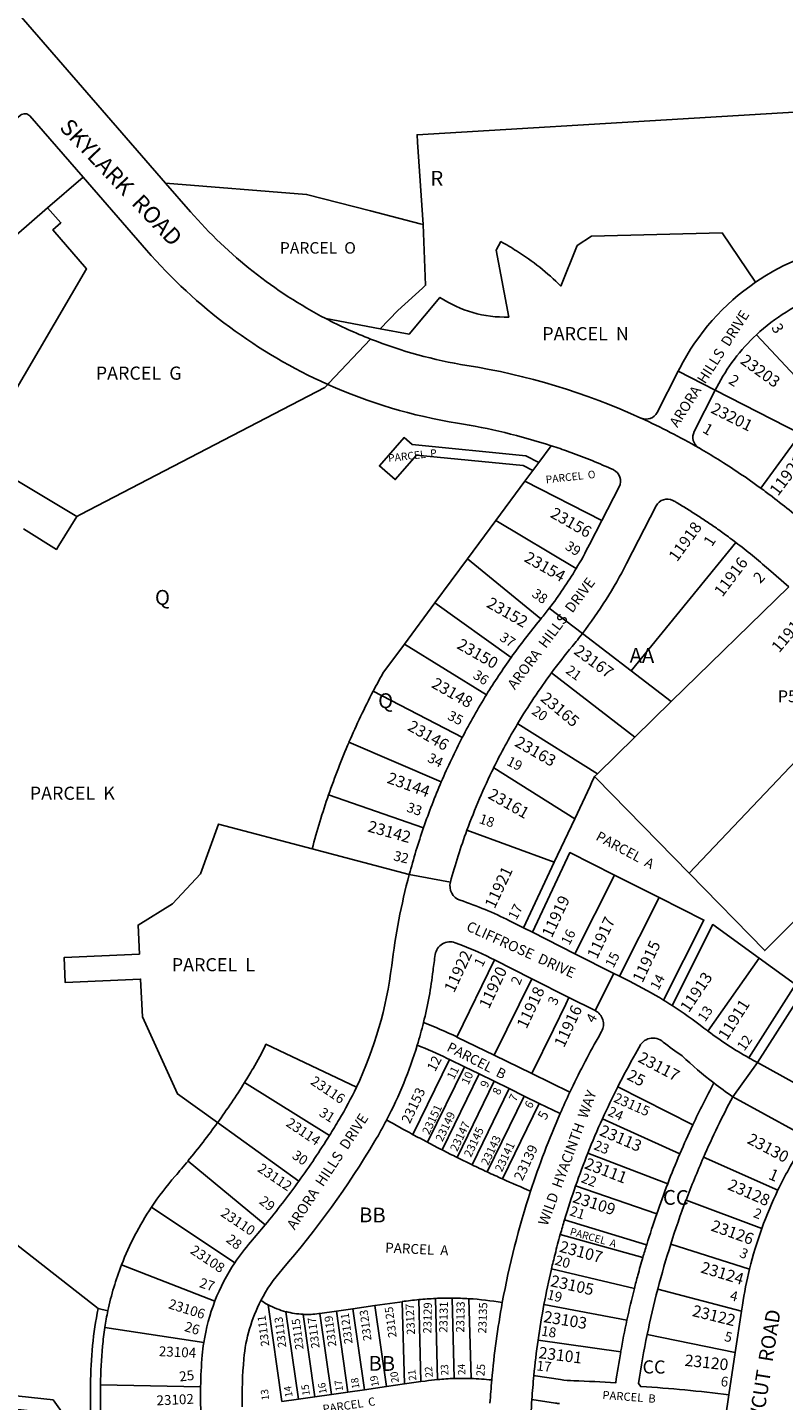
# Model space of a CAD drawing. Units: inches. Extents: x 1237699 to 1243839, y 569381 to 573488.
# Drawn here: x 1241526 to 1242433, y 570328 to 571974 of the extents above; entities that cross this region are included whole.
import ezdxf

# ---------------------------------------------------------------- set-up
doc = ezdxf.new("R2010")
doc.units = ezdxf.units.IN
doc.header["$MEASUREMENT"] = 0
for name, color, linetype in [('Addresses', 5, 'Continuous'), ('Lot-Block-Parcel Text', 6, 'Continuous'), ('Parcel Boundaries', 7, 'Continuous'), ('Street Names', 7, 'Continuous'), ('Street ROW', 5, 'Continuous')]:
    doc.layers.add(name, color=color, linetype=linetype)
doc.styles.add('Arial', font='txt')

msp = doc.modelspace()

# ---------------------------------------------------------------- linework, layer by layer
at = {"layer": 'Parcel Boundaries'}
for p, q in [((1241593, 571794.5), (1241550.5, 571757.5)), ((1241512.7, 571724.7), (1241550.5, 571757.5)), ((1241949.3, 571612.6), (1241883.8, 571624.9)), ((1242478.9, 571521), (1242400.1, 571605.5)), ((1242453, 571486.6), (1242350.8, 571538.9)), ((1242453, 571486.6), (1242405.4, 571421.5)), ((1242139.2, 571452.4), (1242154, 571472.5)), ((1242139.2, 571452.4), (1242131.9, 571442.6)), ((1242122.6, 571430), (1242131.9, 571442.6)), ((1242087.7, 571382.8), (1242122.6, 571430)), ((1242122.6, 571430), (1242214.7, 571382.8)), ((1242087.7, 571382.8), (1242053.8, 571336.9)), ((1242184, 571325.2), (1242087.7, 571382.8)), ((1242014.6, 571284), (1242053.8, 571336.9)), ((1242053.8, 571336.9), (1242141.7, 571264.9)), ((1242298, 571165.8), (1242438.8, 571303.4)), ((1241978.1, 571234.7), (1242014.6, 571284)), ((1242106.2, 571218.8), (1242014.6, 571284)), ((1242076.6, 571174.1), (1241978.1, 571234.7)), ((1242191.5, 571247.3), (1242249.9, 571202.6)), ((1242298, 571165.8), (1242249.9, 571202.6)), ((1242254.2, 571123), (1242154.4, 571200.1)), ((1241940.8, 571178.3), (1242047.6, 571122.9)), ((1242254.2, 571123), (1242298, 571165.8)), ((1242209.5, 571079.2), (1242113.9, 571139.3)), ((1242209.5, 571079.2), (1242254.2, 571123)), ((1241911.7, 571117.2), (1242022.4, 571069.7)), ((1242085.2, 571086.5), (1242182.3, 571025.5)), ((1242206, 571075.9), (1242209.5, 571079.2)), ((1242001.1, 571014.7), (1241887.3, 571054.1)), ((1242182.3, 571025.5), (1242157.8, 570973.3)), ((1242053.1, 571011.7), (1242157.8, 570973.3)), ((1241867.6, 570989.3), (1241983.9, 570958.4)), ((1242157.8, 570973.3), (1242120.8, 570894.7)), ((1242182.5, 570863.7), (1242229.9, 570957.9)), ((1242229.9, 570957.9), (1242283.5, 570930.9)), ((1242283.5, 570930.9), (1242236.1, 570836.7)), ((1242040.9, 570763.8), (1242086.1, 570856.2)), ((1242341.9, 570770.9), (1242403.5, 570858.2)), ((1242085.9, 570741.9), (1242130.7, 570833.7)), ((1242401.4, 570733.1), (1242446.6, 570803.9)), ((1242130.8, 570719.9), (1242085.9, 570741.9)), ((1241988.1, 570647.1), (1242032, 570737)), ((1242005.7, 570637.6), (1242050, 570728.2)), ((1242050, 570728.2), (1242032, 570737)), ((1242067.9, 570719.5), (1242050, 570728.2)), ((1241888.4, 570645.9), (1241786.6, 570709.4)), ((1242023.5, 570628.4), (1242067.9, 570719.5)), ((1242041.3, 570619.5), (1242085.9, 570710.7)), ((1242067.9, 570719.5), (1242085.9, 570710.7)), ((1242085.9, 570710.7), (1242103.9, 570701.9)), ((1242130.8, 570719.9), (1242176.5, 570697.6)), ((1242103.9, 570701.9), (1242059.3, 570610.7)), ((1242121.8, 570693.1), (1242077.4, 570602.2)), ((1242103.9, 570701.9), (1242121.8, 570693.1)), ((1242121.8, 570693.1), (1242139.8, 570684.3)), ((1242233.9, 570704.1), (1242323.9, 570658.5)), ((1242139.8, 570684.3), (1242095.6, 570593.8)), ((1242139.8, 570684.3), (1242164.9, 570672.1)), ((1241754.3, 570661.2), (1241851.7, 570591.1)), ((1242308.3, 570623.7), (1242215.5, 570665.7)), ((1241371.6, 570625.9), (1241611.1, 570438.3)), ((1241718.8, 570615.2), (1241811.4, 570538.8)), ((1242059.3, 570610.7), (1242041.3, 570619.5)), ((1242198, 570624.7), (1242293.8, 570587.9)), ((1242425.9, 570580.4), (1242336.6, 570619.6)), ((1242280.6, 570551.9), (1242183.3, 570585.4)), ((1241774.9, 570493.2), (1241674.9, 570559.7)), ((1242406.5, 570534.2), (1242315.7, 570568.2)), ((1242170.1, 570544.6), (1242268.5, 570514.9)), ((1242165, 570527.2), (1242263.9, 570499.5)), ((1242391.8, 570485.7), (1242297.4, 570515.6)), ((1241639.2, 570490.8), (1241751.1, 570447.4)), ((1242253.8, 570462.3), (1242154.4, 570485.8)), ((1242281.7, 570461.5), (1242382.2, 570435.3)), ((1241975.4, 570446.6), (1241978.1, 570348)), ((1241998, 570350.8), (1241995.4, 570449.1)), ((1242015.3, 570450.5), (1242018, 570353.3)), ((1242035.3, 570450.9), (1242037.9, 570354.6)), ((1242058, 570354.6), (1242055.4, 570450.2)), ((1241611.1, 570438.3), (1241622.8, 570435.8)), ((1241831.3, 570327), (1241814.7, 570442.9)), ((1241851.1, 570329.8), (1241836.1, 570434.6)), ((1241870.9, 570332.6), (1241856.8, 570431.4)), ((1241876.8, 570432.5), (1241896.6, 570435.3)), ((1241890.7, 570335.5), (1241876.8, 570432.5)), ((1241896.6, 570435.3), (1241916.4, 570438.1)), ((1241910.5, 570338.3), (1241896.6, 570435.3)), ((1241916.4, 570438.1), (1241942.6, 570441.9)), ((1241930.3, 570341.1), (1241916.4, 570438.1)), ((1241942.6, 570441.9), (1241956.5, 570344.9)), ((1242145.4, 570443.3), (1242244.9, 570424.4)), ((1241737.7, 570397.5), (1241619.1, 570415.8)), ((1242269.1, 570407.4), (1242374.7, 570385.7)), ((1241613.9, 570347), (1241733.9, 570344.7)), ((1241978.1, 570348), (1241956.5, 570344.9)), ((1241978.1, 570348), (1241998, 570350.8)), ((1241831.3, 570327), (1241851.1, 570329.8)), ((1241870.9, 570332.6), (1241851.1, 570329.8)), ((1241890.7, 570335.5), (1241870.9, 570332.6)), ((1241910.5, 570338.3), (1241890.7, 570335.5)), ((1241930.3, 570341.1), (1241910.5, 570338.3)), ((1241956.5, 570344.9), (1241930.3, 570341.1))]:
    msp.add_line(p, q, dxfattribs=at)
for points in [[(1242000.6, 571737.6), (1241993.8, 571836.3), (1241993.3, 571845.3), (1242989.5, 571904.9)], [(1241692, 571787.3), (1241861, 571773.7), (1241937.6, 571753.9), (1241997.1, 571738.6), (1242000.6, 571737.6)], [(1241550.5, 571757.5), (1241566.5, 571739.7), (1241556.9, 571731.4), (1241597, 571684.7), (1241465.3, 571459.5), (1241585.4, 571387.7)], [(1242000.6, 571737.6), (1242003.6, 571664.9), (1242000, 571661.5), (1241970.1, 571634.7), (1241949.3, 571612.6)], [(1241585.4, 571387.7), (1241590, 571390.1), (1241882.7, 571542.1), (1241886.3, 571545.9)], [(1242131.9, 571442.6), (1242120.3, 571448.6), (1241992.6, 571461.2), (1241967.2, 571431.9), (1241948.3, 571448.3), (1241977.7, 571482.3), (1241987.6, 571473.8), (1242123.7, 571460.3), (1242139.2, 571452.4)], [(1241585.4, 571387.7), (1241564, 571353.1), (1241561, 571348.2), (1241524.7, 571370.8), (1241521.5, 571372.8)], [(1242249.9, 571202.6), (1242375.3, 571356.6), (1242375.3, 571356.6)], [(1242319.4, 570960), (1242538.9, 571191.3), (1242543.3, 571195.8)], [(1242182.3, 571025.5), (1242200.7, 571064.5), (1242202.5, 571068.4), (1242206, 571075.9)], [(1242319.4, 570960), (1242208, 571073.9), (1242206, 571075.9)], [(1241754.3, 570661.2), (1241706.3, 570695.7), (1241664.1, 570787.8), (1241661.9, 570833.2), (1241571.6, 570829), (1241570.2, 570859), (1241660.5, 570863.2), (1241658.9, 570897.9), (1241700.4, 570923.6), (1241733.8, 570959.3), (1241755.2, 571019.1), (1241867.6, 570989.3)], [(1242546.9, 571004.4), (1242410, 570867.3), (1242319.4, 570960)], [(1242131.5, 570889.3), (1242176.5, 570984.8), (1242229.9, 570957.9)], [(1242283.5, 570930.9), (1242337.1, 570903.9), (1242288.8, 570808)], [(1242299, 570801.5), (1242347.8, 570898.6), (1242403.5, 570858.2)], [(1242403.5, 570858.2), (1242446.9, 570826.7), (1242390.9, 570738.9)], [(1242175.4, 570811.2), (1242171.5, 570803.3), (1242156.7, 570773), (1242130.8, 570719.9)], [(1242085.9, 570741.9), (1242041.8, 570763.4), (1242040.9, 570763.8)], [(1241942.6, 570441.9), (1241972.5, 570446.2), (1241975.4, 570446.6)], [(1242237.4, 570386.3), (1242138.4, 570400.6), (1242138.4, 570400.6)]]:
    msp.add_lwpolyline(points, dxfattribs=at)
for points in [[(1242399.1, 571668.5), (1242358.9, 571727.5), (1242202.4, 571723.7), (1242185.3, 571712.4), (1242165.6, 571663.9, 0.05542), (1242112.6, 571706, 0.010255), (1242093.9, 571717.2), (1242088, 571706.7), (1242103.2, 571626.7, -0.156414), (1242020.8, 571650.3), (1241983.7, 571606.1), (1241949.3, 571612.6)], [(1241940.8, 571178.3, -0.006689), (1241952.4, 571199.9), (1241978.1, 571234.7)], [(1241786.6, 570709.4, 0.005562), (1241796.7, 570726, 0.023174), (1241812.2, 570755.1), (1241920.6, 570703.6)], [(1242032, 570737), (1242029.5, 570738.2, 0.020176), (1241993.6, 570754)], [(1241674.9, 570559.7, -0.032616), (1241703.3, 570596.9, 0.00682), (1241718.8, 570615.2)], [(1242263.9, 570499.5, 0.005047), (1242257.9, 570478.2, 0.00373), (1242253.8, 570462.3)], [(1241611.1, 570438.3, 0.030142), (1241604.4, 570394.1, 0.033474), (1241602.6, 570300.2), (1241577.3, 570295.9), (1241576.3, 570302), (1241557, 570328.9), (1241501.6, 570335), (1241499.9, 570319.1), (1241548.2, 570313.8), (1241551.8, 570308.7), (1241558.8, 570267.4), (1241517.8, 570260.5), (1241522.3, 570233.9), (1241498, 570207), (1241485.9, 570151.8), (1241457.9, 570104.4)], [(1241856.8, 570431.4, 0.04719), (1241875.6, 570432.3), (1241876.8, 570432.5)], [(1241619.1, 570415.8, 0.015933), (1241616.4, 570393.1, 0.016692), (1241613.9, 570347)], [(1242269.1, 570407.4, 0.014026), (1242258.6, 570348.6), (1242261.5, 570344.9, -0.015509), (1242367.1, 570335)], [(1242133.3, 570358.1), (1242135.3, 570357.8), (1242165.4, 570353.2, 0.029409), (1242181.1, 570351.8, -0.007364), (1242231.4, 570349.3, -0.008539), (1242237.4, 570386.3)], [(1242018, 570353.3, 0.011799), (1242003.2, 570351.5), (1241998, 570350.8)], [(1242130.9, 570329.4), (1242159.2, 570325.1, 0.007305), (1242163.9, 570324.4)]]:
    msp.add_lwpolyline(points, format="xyb", dxfattribs=at)
for centre, radius, start, end in [((1242751.5, 570755.9), 914.2, 152.4784, 156.722), ((1242751.4, 570756), 914, 156.7243, 160.9684), ((1242751.1, 570756), 913.8, 160.9658, 165.2113), ((1241816.3, 570301.9), 513.7, 64.0661, 68.9169), ((1241040.4, 571174.7), 879.4, 324.2663, 328.0499), ((1243316.3, 570193.4), 1096, 151.9506, 154.8871), ((1243313.5, 570191.9), 1066.4, 152.0178, 156.3591), ((1241040, 571175), 879.8, 320.488, 324.2696), ((1242774.8, 572100.6), 1652.8, 240.3379, 241.573), ((1243317.3, 570192.9), 1097.1, 154.8877, 156.8814), ((1242779.5, 572109.6), 1662.9, 241.5788, 242.2683), ((1242771.1, 572093.7), 1645, 242.2717, 242.9685), ((1242766.4, 572084.1), 1634.3, 242.9609, 243.6621), ((1242777.9, 572107.3), 1660.2, 244.3522, 245.0425), ((1243317.3, 570193), 1097.1, 156.8839, 158.9007), ((1243310.9, 570192.7), 1063.7, 156.3435, 159.3292), ((1242776.8, 572105.7), 1658.3, 245.0541, 245.7453), ((1242784.6, 572122.7), 1677, 245.7417, 247.0025), ((1243317, 570193.1), 1096.8, 158.9026, 160.9061), ((1241973.9, 570361), 359, 146.3975, 158.8042), ((1243311, 570192.6), 1063.9, 159.3235, 162.3252), ((1243317.5, 570193), 1097.2, 160.9072, 162.9395), ((1243318.6, 570192.7), 1098.4, 162.9437, 163.7806), ((1243309.9, 570192.6), 1062.7, 162.3077, 165.3465), ((1241973.7, 570361.1), 358.8, 158.8032, 167.9754), ((1243317, 570193.2), 1096.8, 165.7956, 167.8298), ((1243309.8, 570192.4), 1062.7, 165.334, 168.3267), ((1241861.5, 570531.3), 100, 236.4278, 242.139), ((1242031.9, 570074.4), 376.5, 95.5676, 98.6263), ((1242032, 570074.4), 376.4, 92.5317, 95.5792), ((1242032, 570073.9), 377, 89.4925, 92.5325), ((1242032, 570073.9), 377, 86.4495, 89.4951), ((1242032, 570073.7), 377.2, 80.3071, 86.4499), ((1241971.6, 570361.3), 356.7, 167.946, 171.2074), ((1241861.5, 570531.3), 100, 242.1376, 255.3198), ((1241861.5, 570531.4), 100, 255.3207, 267.3076), ((1243317, 570193.2), 1096.8, 167.8312, 169.8614), ((1242304, 570333.5), 690.2, 178.8728, 184.2579), ((1242047.8, 570039.8), 314.9, 91.7877, 95.4293), ((1242047.9, 570039.5), 315.2, 88.1687, 91.8067), ((1242047.9, 570038.7), 316, 83.6385, 88.1686)]:
    msp.add_arc(centre, radius, start, end, dxfattribs=at)
at = {"layer": 'Street ROW'}
for p, q in [((1241692, 571787.3), (1240245.5, 573452.7)), ((1242350.8, 571538.9), (1242306.3, 571561.7)), ((1242191.5, 571247.3), (1242151.8, 571277.7)), ((1242033.3, 570949.5), (1241983.9, 570958.4)), ((1242131.5, 570889.3), (1242120.8, 570894.7)), ((1242182.5, 570863.7), (1242131.5, 570889.3)), ((1242086.1, 570856.2), (1242130.7, 570833.7)), ((1242206.8, 570795.4), (1242229.3, 570840.1)), ((1242130.7, 570833.7), (1242175.4, 570811.2)), ((1242175.4, 570811.2), (1242206.8, 570795.4)), ((1242371.8, 570692.3), (1242401.4, 570733.1)), ((1242382.2, 570435.3), (1242374.7, 570385.7)), ((1242374.7, 570385.7), (1242367.1, 570335))]:
    msp.add_line(p, q, dxfattribs=at)
for points in [[(1241439.7, 571799.8, -0.014425), (1241451.4, 571810.6), (1241518.1, 571868.5, -0.413988), (1241529.4, 571867.7), (1241593, 571794.5)], [(1241593, 571794.5), (1241669.1, 571706.9, 0.109135), (1241885.6, 571546.3), (1241886.3, 571545.9)], [(1241883.8, 571624.9, -0.093749), (1241721.9, 571752.8), (1241692, 571787.3)], [(1243188.9, 571436.9, -0.192675), (1243029.2, 571402, -0.167984), (1242902.9, 571470.7), (1242761, 571626.2, 0.373318), (1242399.1, 571668.5)], [(1242399.1, 571668.5, 0.125581), (1242308.2, 571565.4), (1242306.3, 571561.7), (1242281.1, 571512.5, -0.392806), (1242261.9, 571505.5), (1242261.9, 571505.6), (1242261.5, 571505.7, 0.067036), (1242052.8, 571568.8, -0.053931), (1241937.7, 571600.3, -0.026718), (1241883.8, 571624.9)], [(1242350.8, 571538.9), (1242352.7, 571542.7, -0.08692), (1242400.1, 571605.5)], [(1241886.3, 571545.9, 0.065114), (1242041.7, 571499.6, -0.038835), (1242154, 571472.5)], [(1242405.4, 571421.5, 0.019075), (1242353.8, 571456.3, 0.008001), (1242331.4, 571469.8), (1242330.9, 571470, -0.389433), (1242325.5, 571489.6), (1242350.8, 571538.9)], [(1242154, 571472.5, -0.002863), (1242156.9, 571471.6, -0.007183), (1242177.6, 571464.4, -0.018186), (1242228.3, 571443.9), (1242228.4, 571443.9), (1242228.6, 571443.7), (1242228.8, 571443.7, -0.41808), (1242235.5, 571423.4), (1242214.7, 571382.8)], [(1242444.7, 571390.9, 0.008852), (1242422.2, 571408.9), (1242419.2, 571411.2), (1242418.8, 571411.5, 0.005114), (1242405.4, 571421.5)], [(1242191.5, 571247.3, 0.045219), (1242244.5, 571331.3), (1242279.9, 571400.4, -0.41034), (1242299.9, 571407), (1242300.8, 571406.5, -0.002933), (1242304.2, 571404.5, -0.004141), (1242310.7, 571400.6, -0.004008), (1242317.2, 571396.7, -0.003971), (1242323.6, 571392.6, -0.004146), (1242330, 571388.5, -0.004134), (1242336.3, 571384.4, -0.004119), (1242342.6, 571380.1, -0.004162), (1242348.9, 571375.8, -0.004146), (1242355.1, 571371.5, -0.004099), (1242361.3, 571367, -0.006235), (1242375.3, 571356.6)], [(1242214.7, 571382.8), (1242200, 571354.1, -0.016504), (1242184, 571325.2)], [(1242375.3, 571356.6, -0.017092), (1242414.7, 571324.5), (1242438.8, 571303.4)], [(1242184, 571325.2, -0.028697), (1242151.8, 571277.7, -0.008183), (1242141.7, 571264.9)], [(1242141.7, 571264.9), (1242140.7, 571263.8, 0.01764), (1242106.2, 571218.8)], [(1242154.4, 571200.1, -0.013417), (1242179.3, 571232, 0.008896), (1242191.5, 571247.3)], [(1242120.8, 570894.7), (1242104.2, 570903.1, 0.035687), (1242045, 570927.8, -0.397115), (1242033.3, 570949.5, -0.02162), (1242053.1, 571011.7)], [(1241983.9, 570958.4, 0.034476), (1241962.9, 570849.5, -0.08047), (1241920.6, 570703.6)], [(1242001.1, 570781.2, 0.030212), (1242012.5, 570843.5, -0.006366), (1242015.1, 570862.6, -0.475039), (1242039.1, 570876.8, -0.029017), (1242081.7, 570858.4), (1242086.1, 570856.2)], [(1242288.8, 570808, 0.021173), (1242248.1, 570830.6), (1242236.1, 570836.7)], [(1242206.8, 570795.4, -0.427675), (1242214.4, 570770.5), (1242210.2, 570762.9, 0.017926), (1242176.5, 570697.6)], [(1242341.9, 570770.9, -0.003383), (1242337.1, 570774.6, 0.021229), (1242299, 570801.5)], [(1242233.9, 570704.1, -0.011546), (1242255.1, 570743.8), (1242259.2, 570751, -0.531907), (1242288.3, 570757.8, 0.014068), (1242311, 570741.1, 0.025003), (1242349, 570708.8)], [(1242401.4, 570733.1), (1242395.8, 570736.1, -0.003222), (1242390.9, 570738.9)], [(1242533.4, 570737), (1242499.9, 570693.5, -0.369461), (1242480.8, 570689.5), (1242401.4, 570733.1)], [(1241920.6, 570703.6, -0.023174), (1241899.9, 570664.8, -0.005546), (1241888.4, 570645.9)], [(1242371.8, 570692.3), (1242447.7, 570650.6, -0.432365), (1242453.1, 570629.5)], [(1241806.2, 570448, -0.059664), (1241831.5, 570485.2, 0.045385), (1241942.9, 570639.3, 0.013671), (1241956.9, 570664.4)], [(1241811.4, 570538.8, -0.006836), (1241793.8, 570518, 0.032616), (1241774.9, 570493.2)], [(1242154.4, 570485.8, -0.004674), (1242158.7, 570503.5, -0.006269), (1242165, 570527.2)], [(1242391.8, 570485.7, 0.02273), (1242383.3, 570442.5), (1242382.2, 570435.3)], [(1241783.9, 570320.7, -0.027611), (1241785.7, 570378.1), (1241785.7, 570378.2, -0.09715), (1241806.2, 570448)], [(1241737.7, 570397.5, 0.015775), (1241735.9, 570382.5, 0.016617), (1241733.9, 570344.7)], [(1242157.7, 570239.9, 0.002446), (1242141.6, 570240.3, -0.401579), (1242128.7, 570256.6, -0.018689), (1242130.9, 570329.4)]]:
    msp.add_lwpolyline(points, format="xyb", dxfattribs=at)
for points in [[(1241886.3, 571545.9), (1241887.6, 571547.3), (1241937.7, 571600.3)], [(1242236.1, 570836.7), (1242229.3, 570840.1), (1242182.5, 570863.7)], [(1242367.1, 570335), (1242362.9, 570307.4), (1242362.8, 570306.9)]]:
    msp.add_lwpolyline(points, dxfattribs=at)
for centre, radius, start, end in [((1242555.6, 571438.8), 228, 110.4152, 133.029), ((1241922.4, 570760.9), 818.3, 60.0506, 65.487), ((1242761.3, 570752.3), 804.2, 144.5448, 148.3682), ((1242761.4, 570752.2), 754.4, 143.576, 149.1324), ((1242761.8, 570752), 804.8, 148.3658, 152.5558), ((1242761.2, 570752.3), 754.2, 149.1272, 153.6953), ((1242761.7, 570752), 804.7, 152.5563, 156.7502), ((1242761.8, 570751.9), 754.8, 153.6916, 159.8684), ((1242761.7, 570752), 804.7, 156.7465, 160.9403), ((1242762, 570751.9), 805, 160.9407, 165.133), ((1241997.8, 570334.6), 555.6, 57.182, 58.4253), ((1241492.8, 570906.8), 523.5, 343.0336, 346.1142), ((1242612.2, 571130.6), 449.9, 233.0722, 240.5295), ((1241491.5, 570907.1), 524.9, 332.4516, 343.0398), ((1242653.5, 571105.1), 499.8, 232.4736, 235.6956), ((1243107.8, 570258.9), 1029.5, 154.778, 156.337), ((1243104.2, 570263.4), 975.5, 153.1437, 155.6475), ((1243103.8, 570260.7), 1025.1, 156.3409, 161.9101), ((1243104.1, 570263.5), 975.5, 155.6489, 158.2632), ((1241040.1, 571175), 999.8, 324.268, 328.0496), ((1242862.8, 570369.9), 485, 147.6354, 154.2692), ((1243104.2, 570263.5), 975.5, 158.2643, 160.7294), ((1241040.2, 571174.8), 999.6, 320.487, 324.2694), ((1243103.7, 570260.8), 1025, 161.9101, 169.6171), ((1243104.2, 570263.5), 975.5, 160.7309, 163.2513), ((1242862.8, 570369.9), 485, 154.2691, 160.1975), ((1243106.4, 570262.9), 977.8, 163.2536, 164.3166), ((1242862.8, 570369.9), 485, 160.198, 166.1829), ((1241973.9, 570361), 239, 146.3964, 158.803), ((1243104.2, 570263.5), 975.5, 166.8304, 169.3804), ((1241973.9, 570361), 239, 158.8038, 171.2103), ((1243103.7, 570260.8), 1025, 169.6168, 174.8497), ((1243104.2, 570263.6), 975.5, 169.3826, 171.9239), ((1243104.5, 570263.5), 975.8, 171.9247, 174.4387), ((1243105, 570260.7), 1026.3, 174.851, 176.4154), ((1243105.9, 570263.5), 977.2, 174.442, 176.1318), ((1242304.3, 570333.4), 570.5, 178.8715, 184.2537)]:
    msp.add_arc(centre, radius, start, end, dxfattribs=at)

# ---------------------------------------------------------------- texts
at = {"layer": 'Addresses', "color": 18, "true_color": 0x000000, "style": 'Arial'}
for s, height, rotation, p in [('23203', 13.81, -35.9701, (1242379.7, 571572)), ('23201', 13.81, -26.5399, (1242344.3, 571512.5)), ('11921', 14.2, 53.0301, (1242425.9, 571411.3)), ('23156', 13.81, -29.6848, (1242151.9, 571387.5)), ('11918', 13.81, 54.2085, (1242304.9, 571332.5)), ('23154', 13.81, -29.6848, (1242120.6, 571334.5)), ('11916', 13.81, 53.0299, (1242359.2, 571290.4)), ('23152', 13.81, -29.6848, (1242075.5, 571279.8)), ('11914', 13.81, 50.0131, (1242427.3, 571223.5)), ('23150', 13.81, -29.6848, (1242039.9, 571230.3)), ('23167', 13.81, -36.2339, (1242180.1, 571224)), ('23148', 13.81, -29.6848, (1242009.5, 571183.5)), ('23165', 13.81, -39.849, (1242140.3, 571167.8)), ('23146', 13.81, -29.6848, (1241980.9, 571132.3)), ('23163', 13.81, -29.6848, (1242109.3, 571113.2)), ('23144', 13.81, -19.9814, (1241956.4, 571068.7)), ('23161', 13.81, -29.6848, (1242077.2, 571050.7)), ('23142', 13.81, -15.7161, (1241933.2, 571010.3)), ('11921', 13.81, 64.8075, (1242086.2, 570916.6)), ('11919', 13.81, 64.8075, (1242154.7, 570881.8)), ('11917', 13.81, 64.8075, (1242208.9, 570856.3)), ('11915', 13.81, 64.8075, (1242263.4, 570827.8)), ('11922', 13.81, 64.8075, (1242037.6, 570816)), ('11920', 13.81, 64.8075, (1242079.4, 570796.6)), ('11913', 13.81, 56.0847, (1242319, 570792.2)), ('11918', 13.81, 64.8075, (1242124.5, 570772.7)), ('11911', 13.81, 57.6203, (1242364.8, 570759.1)), ('11916', 13.81, 64.8075, (1242169.4, 570750.3)), ('23117', 13.81, -27.9689, (1242257, 570734.7)), ('23116', 11.83, -33.8486, (1241864.6, 570708.1)), ('23153', 11.83, 64.8075, (1241984.6, 570659)), ('23115', 11.83, -23.7632, (1242227.9, 570686.5)), ('23151', 9.86, 64.8075, (1242007.8, 570646)), ('23114', 11.83, -33.8486, (1241835.2, 570658)), ('23149', 9.86, 64.8075, (1242023.7, 570637.5)), ('23147', 9.86, 64.8075, (1242041.3, 570625.8)), ('23113', 13.81, -23.2888, (1242210.8, 570646.5)), ('23145', 9.86, 64.8075, (1242057.9, 570618.9)), ('23143', 9.86, 64.8075, (1242078.4, 570609.1)), ('23130', 13.81, -27.9689, (1242387.9, 570637.1)), ('23141', 9.86, 64.8075, (1242095, 570601.3)), ('23139', 11.83, 64.8075, (1242119.5, 570590.6)), ('23112', 11.83, -33.8486, (1241801.1, 570603.5)), ('23111', 13.81, -21.0848, (1242192.9, 570606.7)), ('23128', 13.81, -23.5312, (1242364.5, 570581.6)), ('23109', 13.81, -18.0284, (1242178.7, 570566.1)), ('23110', 11.83, -33.8486, (1241757, 570550.1)), ('23126', 13.81, -19.7348, (1242344.5, 570532.1)), ('23108', 11.83, -33.8486, (1241720.5, 570505.4)), ('23107', 13.81, -15.4444, (1242163, 570506.7)), ('23124', 13.81, -16.9438, (1242332.3, 570481.8)), ('23105', 13.81, -12.49, (1242152.4, 570465.3)), ('23106', 11.83, -17.3679, (1241694.3, 570438.9)), ('23129', 9.86, 88.8466, (1242010.4, 570408.4)), ('23131', 9.86, 88.8466, (1242029.6, 570409.4)), ('23133', 9.86, 88.8466, (1242049.8, 570409.5)), ('23135', 9.86, 87.8351, (1242076.2, 570408.3)), ('23111', 9.86, 97.3326, (1241816.3, 570393.7)), ('23113', 9.86, 97.3326, (1241836.7, 570392)), ('23119', 9.86, 97.3326, (1241896.7, 570393.3)), ('23121', 9.86, 97.3326, (1241916.1, 570396.6)), ('23123', 9.86, 97.3326, (1241938.8, 570400.4)), ('23125', 9.86, 97.3326, (1241968.9, 570404.1)), ('23127', 9.86, 92.4864, (1241990.9, 570407.1)), ('23103', 13.81, -9.4215, (1242144.2, 570422.2)), ('23122', 13.81, -13.9356, (1242322.2, 570429.6)), ('23115', 9.86, 97.3326, (1241857.4, 570389.8)), ('23117', 9.86, 97.3326, (1241876.6, 570391.3)), ('23104', 11.83, -2.5845, (1241683.6, 570381.4)), ('23101', 13.81, -7.3817, (1242138.4, 570379)), ('23120', 13.81, -6.2527, (1242313.6, 570369.8)), ('23102', 11.83, 2.619, (1241681.3, 570322.3))]:
    msp.add_text(s, height=height, rotation=rotation, dxfattribs=at).set_placement(p)
at = {"layer": 'Lot-Block-Parcel Text', "color": 14, "true_color": 0xa80000, "style": 'Arial'}
for s, height, p in [('R', 17.8, (1242009.3, 571784.1)), ('PARCEL  O', 13.81, (1241828.9, 571702.7)), ('PARCEL  N', 15.78, (1242143.4, 571598.9)), ('PARCEL  G', 15.78, (1241608.2, 571551.6)), ('P580', 14.2, (1242425.7, 571165.1)), ('PARCEL  K', 15.78, (1241529.1, 571048.1)), ('PARCEL  L', 15.78, (1241699.3, 570842.6))]:
    msp.add_text(s, height=height, dxfattribs=at).set_placement(p)
for s, height, rotation, p in [('3', 13.2, -58.8128, (1242417.4, 571614.1)), ('2', 13.2, -32.3932, (1242365.6, 571547.8)), ('1', 13.2, -30.5224, (1242334.4, 571489.2)), ('PARCEL  P', 9.09, 6.38, (1241959.1, 571453)), ('PARCEL  O', 9.09, 6.38, (1242148, 571427.3)), ('39', 11.83, -32.6272, (1242169.7, 571349.2)), ('1', 13.2, 57.2708, (1242346.7, 571350.7)), ('2', 13.2, 46.8482, (1242404.5, 571306.6)), ('Q', 17.8, -0.5591, (1241679.1, 571281.9)), ('38', 11.83, -35.973, (1242129.9, 571292.7)), ('37', 11.83, -33.2402, (1242091.2, 571240)), ('AA', 17.75, -0.5591, (1242248.1, 571212.4)), ('36', 11.83, -33.145, (1242059.3, 571194.7)), ('21', 11.83, -36.5623, (1242170.5, 571200.9)), ('Q', 17.8, -0.5591, (1241946.6, 571158.1)), ('35', 11.83, -26.9179, (1242028.8, 571145.1)), ('20', 11.83, -34.7432, (1242129.7, 571151.9)), ('34', 11.83, -26.252, (1242004.8, 571094.3)), ('19', 11.83, -26.7684, (1242099.7, 571090.4)), ('33', 11.83, -18.7084, (1241979.9, 571034.3)), ('18', 11.83, -18.9974, (1242066.7, 571020.5)), ('PARCEL  A', 11.83, -28.157, (1242206.5, 571000.6)), ('32', 11.83, -13.7652, (1241964.3, 570975.8)), ('17', 11.83, 62.7044, (1242112.3, 570903.2)), ('16', 11.83, 63.0297, (1242175.7, 570872.9)), ('1', 11.8, 63.3919, (1242071.5, 570847)), ('15', 11.83, 62.9327, (1242228.6, 570845.8)), ('2', 11.8, 66.914, (1242116.1, 570825.2)), ('14', 11.83, 61.4422, (1242282.3, 570819)), ('3', 11.8, 64.5115, (1242160, 570800.8)), ('4', 11.8, 60.1565, (1242205.2, 570779.7)), ('13', 11.83, 56.5411, (1242338.6, 570781.2)), ('PARCEL  B', 11.83, -27.0704, (1242027.9, 570747.7)), ('12', 11.83, 54.9428, (1242385.5, 570746.2)), ('12', 11.83, 62.185, (1242014.9, 570721.4)), ('11', 9.86, 63.0268, (1242037.3, 570712)), ('25', 13.81, -27.2182, (1242243.7, 570713.5)), ('10', 9.86, 65.1061, (1242054.8, 570705.8)), ('9', 9.86, 67.4062, (1242077.6, 570702.2)), ('8', 9.86, 64.7115, (1242091.9, 570693.5)), ('7', 9.86, 62.8354, (1242111.5, 570685.6)), ('31', 11.83, -31.9623, (1241874.9, 570670.2)), ('6', 9.86, 59.8442, (1242130, 570677.2)), ('5', 11.8, 61.6547, (1242147.5, 570663.4)), ('24', 11.83, -24.5513, (1242220.9, 570670.3)), ('30', 11.83, -34.6068, (1241842.5, 570619.4)), ('23', 11.83, -21.7467, (1242204.1, 570629.5)), ('22', 11.83, -21.4665, (1242189, 570590.2)), ('1', 13.8, -22.9893, (1242413.4, 570594.1)), ('CC', 17.75, 359.44, (1242287.9, 570562.8)), ('29', 11.83, -37.9975, (1241803.1, 570565.1)), ('BB', 17.75, -0.5591, (1241923.8, 570541.8)), ('21', 11.83, -18.0768, (1242175.3, 570550.4)), ('2', 11.8, -20.6951, (1242395.4, 570548.3)), ('28', 11.83, -37.8278, (1241763.5, 570519.2)), ('PARCEL  A', 8.88, -15.5953, (1242175.8, 570526.8)), ('PARCEL  A', 11.83, -2.7172, (1241954.9, 570505.6)), ('3', 11.8, -24.1971, (1242378.7, 570500.9)), ('20', 11.83, -15.5714, (1242157.6, 570491.2)), ('27', 11.83, -17.4823, (1241731.5, 570464.2)), ('19', 11.83, -14.3379, (1242148.2, 570450)), ('4', 11.8, -13.7132, (1242367.5, 570448.7)), ('26', 11.83, -16.6538, (1241713.6, 570411.7)), ('18', 11.83, -8.9281, (1242141.5, 570406.1)), ('5', 11.8, -14.7642, (1242360.7, 570399.8)), ('BB', 17.75, -0.5591, (1241935.1, 570363.9)), ('25', 11.83, 6.5093, (1241709, 570350.9)), ('20', 8.88, 97.4753, (1241971.6, 570350)), ('21', 8.88, 96.5224, (1241992.6, 570352.4)), ('22', 8.88, 94.6571, (1242012.3, 570356)), ('23', 8.88, 92.1291, (1242031, 570358.3)), ('24', 8.88, 92.5525, (1242051.3, 570358.9)), ('25', 9.86, 85.797, (1242074, 570356.8)), ('17', 11.83, -6.299, (1242136, 570364.3)), ('CC', 15.78, 359.44, (1242263.5, 570360.6)), ('15', 8.88, 97.2996, (1241864.9, 570334.6)), ('16', 8.88, 99.4671, (1241885.2, 570336.9)), ('17', 8.88, 97.5293, (1241904.8, 570339.8)), ('18', 8.88, 98.6651, (1241924.5, 570342.8)), ('19', 8.88, 100.6312, (1241947.8, 570345.6)), ('6', 11.8, -7.3672, (1242356.7, 570345.6)), ('13', 8.88, 96.5338, (1241816.1, 570328.9)), ('14', 8.88, 99.0416, (1241844.3, 570332.9)), ('PARCEL  C', 9.86, 8.6366, (1241881, 570312.9)), ('PARCEL  B', 9.86, -4.2082, (1242215.2, 570330))]:
    msp.add_text(s, height=height, rotation=rotation, dxfattribs=at).set_placement(p)
at = {"layer": 'Street Names', "color": 18, "true_color": 0x000000, "style": 'Arial'}
for s, height, rotation, p in [('SKYLARK  ROAD', 19.722, -46.5, (1241563.7, 571853)), ('ARORA  HILLS  DRIVE', 12.326, 57.4823, (1242305.3, 571493.5)), ('ARORA  HILLS  DRIVE', 12.326, 53.132, (1242110.5, 571179.3)), ('CLIFFROSE  DRIVE', 12.326, -24.3213, (1242051.3, 570892)), ('WILD  HYACINTH  WAY', 12.326, 69.742, (1242149.5, 570536.7)), ('ARORA  HILLS  DRIVE', 12.326, 56.6019, (1241846.6, 570531.9)), ('NEWCUT  ROAD', 17.257, 80.9062, (1242402.2, 570266.7))]:
    msp.add_text(s, height=height, rotation=rotation, dxfattribs=at).set_placement(p)

doc.saveas('drawing.dxf')
